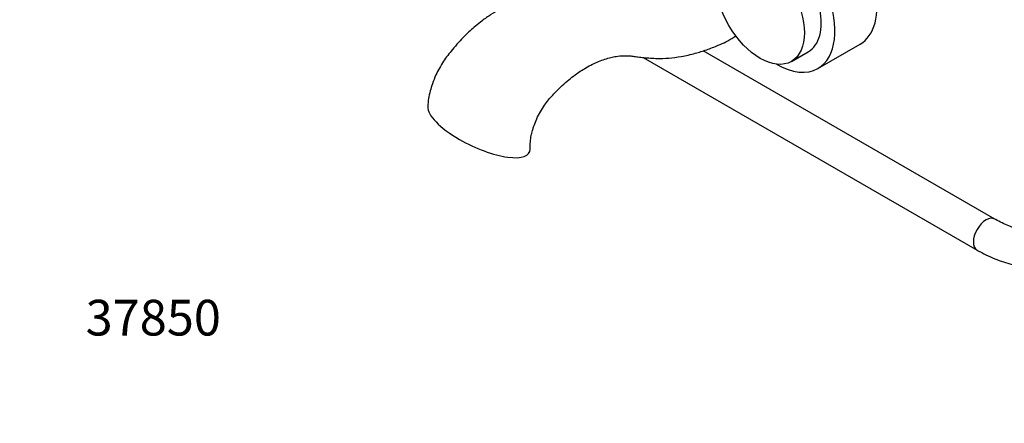
# Paper-space layout 'Layout1' of a CAD drawing. Units: millimetres. Extents: x 0 to 1015, y 0 to 1277.
# Drawn here: x 0 to 331, y 0 to 136 of the extents above; entities that cross this region are included whole.
import ezdxf
from ezdxf import colors
from ezdxf.entities.mleader import LeaderData, LeaderLine
from ezdxf.math import Vec2, Vec3

# ---------------------------------------------------------------- set-up
doc = ezdxf.new("R2010")
doc.units = ezdxf.units.MM
doc.layers.add('DV7_Défaut', color=7, linetype='Continuous')
doc.layers.add('Défaut', color=7, linetype='Continuous')

# ---------------------------------------------------------------- blocks, each defined once
blk = doc.blocks.new('_DOT')
at = {"color": 0}
blk.add_line((0, 0), (-1, 0), dxfattribs=at)
at = {"color": 0, "const_width": 0.333}
blk.add_lwpolyline([(-0.1665, 0, 1), (0.1665, 0, 1)], format="xyb", close=True, dxfattribs=at)
blk = doc.blocks.new('SE6')
at = {"layer": 'DV7_Défaut', "color": 7, "linetype": 'Continuous'}
for p, q in [((267.95, 119.23), (282.09, 127.39)), ((209.3, 122.93), (321.38, 58.22)), ((327.38, 68.62), (229.44, 125.16)), ((259.04, 121.59), (264.7, 124.86))]:
    blk.add_line(p, q, dxfattribs=at)
for centre, major_axis, ratio, start_param, end_param in [((268.34, 151.21), (13.75, -23.82), 0.57735, 0, 3.141593), ((254.2, 143.04), (13.75, -23.82), 0.57735, 0, 3.934405), ((254.2, 143.04), (10.5, -18.19), 0.57735, 0, 3.141593), ((254.2, 143.04), (13.75, -23.82), 0.57735, 5.490373, 6.283185), ((154.14, 99.16), (16.97, -8.09), 0.338602, 3.277869, 4.48369), ((154.14, 99.16), (-16.97, 8.09), 0.338602, 1.342097, 3.311358), ((324.38, 63.42), (3, 5.2), 0.57735, 0.000918, 3.141404)]:
    blk.add_ellipse(centre, major_axis=major_axis, ratio=ratio, start_param=start_param, end_param=end_param, dxfattribs=at)
blk.add_ellipse((248.54, 139.78), major_axis=(10.5, -18.19), ratio=0.57735, dxfattribs=at)
for points, knots in [([(228.19, 166.46), (228.14, 166.07), (227.99, 165.26), (227.59, 164.09), (227.13, 163.1), (226.7, 162.35), (226.26, 161.7), (225.76, 161.04), (224.94, 160.13), (223.8, 159.2), (222.53, 158.12), (221.22, 157.09), (219.69, 155.96), (217.73, 154.6), (215.57, 153.25), (213.46, 152.05), (211.57, 151.07), (209.55, 150.1), (207.25, 149.09), (204.25, 147.93), (200.69, 146.77), (196.68, 145.76), (192.57, 144.86), (188.6, 144.15), (184.62, 143.61), (180.68, 143.23), (176.76, 143.07), (173.21, 143), (169.81, 142.4), (166.84, 141.61), (163.97, 140.51), (161.14, 139.14), (158.18, 137.38), (155.41, 135.43), (153.12, 133.59), (151.19, 131.88), (149.29, 130.06), (147.27, 127.94), (145.36, 125.74), (143.68, 123.66), (142.19, 121.58), (140.86, 119.39), (139.58, 116.84), (138.55, 114.27), (137.74, 111.62), (137.17, 108.97), (137.04, 107.35), (136.96, 106.35)], [0, 0, 0, 0, 0.011958, 0.023377, 0.032077, 0.038331, 0.043755, 0.049548, 0.055768, 0.069758, 0.08311, 0.094745, 0.111538, 0.133039, 0.158095, 0.181324, 0.201932, 0.220138, 0.247944, 0.276832, 0.314008, 0.357293, 0.399114, 0.438887, 0.4766, 0.517312, 0.554232, 0.588909, 0.61574, 0.64361, 0.664985, 0.689208, 0.716307, 0.742673, 0.763866, 0.780265, 0.798402, 0.820448, 0.842576, 0.860445, 0.877369, 0.896746, 0.914997, 0.938412, 0.956841, 0.977418, 1, 1, 1, 1]), ([(171.33, 92.2), (171.32, 93.06), (171.34, 94.38), (171.67, 96.53), (172.08, 98.2), (172.59, 99.89), (173.32, 101.83), (174.42, 104.13), (175.74, 106.34), (177.14, 108.29), (178.58, 109.93), (180.21, 111.67), (182.14, 113.55), (184.29, 115.43), (186.31, 117), (188.22, 118.33), (190.19, 119.56), (192.24, 120.66), (194.38, 121.63), (196.42, 122.38), (198.38, 122.93), (200.44, 123.35), (202.46, 123.54), (204.35, 123.53), (205.94, 123.33), (207.63, 123.11), (209.57, 122.89), (211.73, 122.7), (214.45, 122.56), (217.9, 122.67), (222.16, 123.21), (226.43, 124.18), (230.59, 125.46), (234.04, 126.81), (237.07, 128.12), (239.06, 129.3), (240.16, 130.08), (240.39, 130.25)], [0, 0, 0, 0, 0.024378, 0.043865, 0.058766, 0.069362, 0.088049, 0.108988, 0.129986, 0.14941, 0.167545, 0.186013, 0.212486, 0.240813, 0.266463, 0.287998, 0.311571, 0.341069, 0.367222, 0.396344, 0.424022, 0.449257, 0.485927, 0.51519, 0.539582, 0.566895, 0.599204, 0.634405, 0.669511, 0.722285, 0.777915, 0.837511, 0.884256, 0.930723, 0.961452, 0.991898, 1, 1, 1, 1]), ([(351.89, 71.89), (351.73, 71.58), (351.34, 70.8), (350.53, 69.53), (349.49, 68.24), (348.32, 67.12), (347, 66.18), (345.52, 65.43), (343.88, 64.89), (342.11, 64.57), (340.25, 64.49), (338.3, 64.62), (336.28, 64.97), (334.18, 65.53), (332.01, 66.31), (329.84, 67.27), (328.23, 68.12), (327.47, 68.56), (327.38, 68.62)], [0, 0, 0, 0, 0.032812, 0.098844, 0.166094, 0.235848, 0.30881, 0.384862, 0.461561, 0.535411, 0.605779, 0.673445, 0.739341, 0.80418, 0.868443, 0.932444, 0.992868, 1, 1, 1, 1]), ([(321.38, 58.22), (321.94, 57.9), (323.32, 57.13), (325.84, 55.89), (328.75, 54.7), (331.67, 53.75), (334.56, 53.06), (337.41, 52.64), (340.2, 52.48), (342.91, 52.59), (345.52, 52.96), (348.02, 53.59), (350.38, 54.46), (352.62, 55.56), (354.7, 56.9), (356.64, 58.45), (358.42, 60.21), (360.02, 62.16), (361.49, 64.34), (362.24, 65.79), (362.68, 66.65)], [0, 0, 0, 0, 0.032006, 0.092116, 0.15226, 0.212273, 0.272002, 0.331268, 0.389888, 0.447713, 0.504664, 0.560756, 0.6161, 0.670887, 0.725361, 0.779755, 0.834288, 0.889214, 0.94474, 1, 1, 1, 1])]:
    blk.add_open_spline(points, degree=3, knots=knots, dxfattribs=at)

psp = doc.layouts.get("Layout1")

# ---------------------------------------------------------------- block references
at = {"layer": 'Défaut'}
psp.add_blockref('SE6', (0, 0), dxfattribs=at)

# ---------------------------------------------------------------- leaders
at = {"layer": 'Défaut', "color": 7, "linetype": 'Continuous'}
ml = psp.add_multileader_mtext('Standard', dxfattribs=at)
ml.set_content('{\\pxsm0.9;\\fSolid Edge ISO|b1||i0||c0|p34;\\W1.;25/04/2016\\P}', color=256)
ml.set_leader_properties()
ml.set_arrow_properties(name='DOT')
ml.build(insert=Vec2(0, 0))
ml.multileader.update_dxf_attribs({"leader_type": 0, "dogleg_length": 0, "arrow_head_size": 12})
ctx = ml.context
ctx.base_point, ctx.char_height, ctx.arrow_head_size, ctx.landing_gap_size = Vec3(925.34, 1269.57), 12, 12, 4.2
notes = []
notes.append((ctx, [(0, (0, 0, 0), (0, 0), (1, 0), 1, [])]))
ctx.mtext.insert = Vec3(929.54, 1275.69)
ml = psp.add_multileader_mtext('Standard', dxfattribs=at)
ml.set_content('{\\pxsm0.9;\\fArial|b1||i0||c0|p34;\\W1.;13B/US\\P}', color=256)
ml.set_leader_properties()
ml.set_arrow_properties(name='DOT')
ml.build(insert=Vec2(0, 0))
ml.multileader.update_dxf_attribs({"leader_type": 0, "dogleg_length": 0, "arrow_head_size": 12})
ctx = ml.context
ctx.base_point, ctx.char_height, ctx.arrow_head_size, ctx.landing_gap_size = Vec3(37.53, 1269.08), 12, 12, 4.2
notes.append((ctx, [(0, (0, 0, 0), (0, 0), (1, 0), 1, [])]))
ctx.mtext.insert = Vec3(41.73, 1275.19)
ml = psp.add_multileader_mtext('Standard', dxfattribs=at)
ml.set_content('{\\pxsm0.9;\\fArial|b1||i0||c0|p34;\\W1.;37850\\P}', color=256)
ml.set_leader_properties()
ml.set_arrow_properties(name='DOT')
ml.build(insert=Vec2(0, 0))
ml.multileader.update_dxf_attribs({"leader_type": 0, "dogleg_length": 0, "arrow_head_size": 12})
ctx = ml.context
ctx.base_point, ctx.char_height, ctx.arrow_head_size, ctx.landing_gap_size = Vec3(17.92, 35.38), 12, 12, 4.2
notes.append((ctx, [(0, (0, 0, 0), (0, 0), (1, 0), 1, [])]))
ctx.mtext.insert = Vec3(22.12, 41.5)
for ctx, leaders in notes:
    for number, flags, end, landing, length, lines in leaders:
        leader = LeaderData()
        leader.index, (leader.has_last_leader_line, leader.has_dogleg_vector, leader.attachment_direction) = number, flags
        leader.last_leader_point, leader.dogleg_vector, leader.dogleg_length = Vec3(end), Vec3(landing), length
        for number, points, colour, breaks in lines:
            line = LeaderLine()
            line.index, line.vertices, line.color, line.breaks = number, Vec3.list(points), colors.encode_raw_color(colour), breaks
            leader.lines.append(line)
        ctx.leaders.append(leader)

doc.saveas('drawing.dxf')
